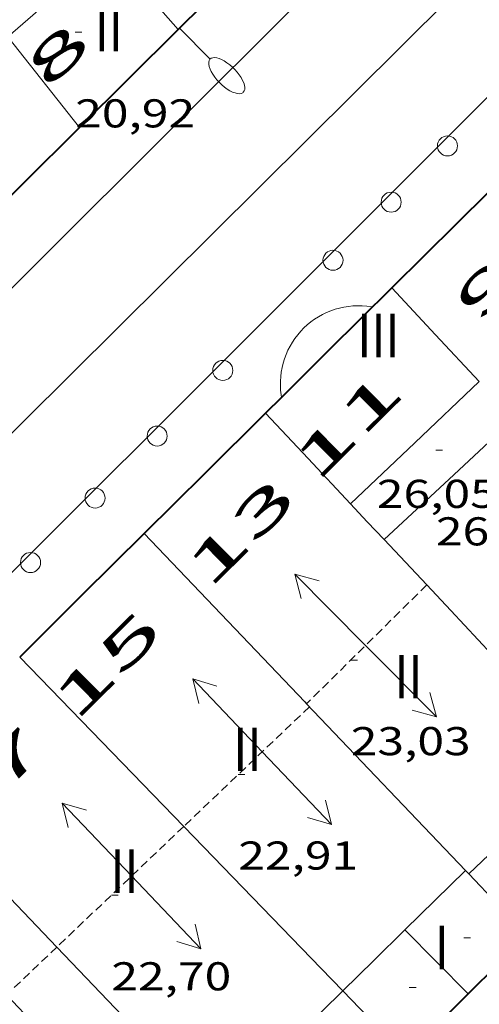
# Model space of a CAD drawing. Units: inches. Extents: x 452995 to 454002, y 4597998 to 4598502.
# Drawn here: x 453351 to 453365, y 4598410 to 4598439 of the extents above; entities that cross this region are included whole.
import ezdxf
from ezdxf.enums import TextEntityAlignment as Align

# ---------------------------------------------------------------- set-up
doc = ezdxf.new("R2010")
doc.units = ezdxf.units.IN
doc.header["$MEASUREMENT"] = 0
doc.linetypes.add('DGN Style 1', pattern=[6.299766139999999, 0.01048214, -6.289283999999999])
doc.linetypes.add('TRAZOS2', pattern=[0.375, 0.25, -0.125])
for name, color, linetype, lineweight in [('CARENER', 7, 'Continuous', 0), ('COTA EDIFICI', 7, 'Continuous', 0), ('EIX VIA URBANA PAVIMENTADA', 7, 'Continuous', 0), ('FACANA EXTERIOR', 7, 'Continuous', 0), ('FANAL', 7, 'Continuous', 0), ('LINIA DE VOLADA', 7, 'Continuous', 0), ('LINIA VOLUMETRICA', 7, 'Continuous', 0), ('MITGERES', 7, 'Continuous', 0), ('PROTECCIO PEATONAL', 7, 'Continuous', 0), ('TEXT DE NUMERO DE PLANTES', 7, 'Continuous', 0), ('TEXT DE NUMERO DE POLICIA', 7, 'Continuous', 0), ('VORERA', 7, 'Continuous', 0)]:
    doc.layers.add(name, color=color, linetype=linetype, lineweight=lineweight)
doc.styles.add('Style-Arial', font='ARIAL.TTF')

# ---------------------------------------------------------------- blocks, each defined once
blk = doc.blocks.new('FANALP')
at = {"color": 0, "linetype": 'ByBlock', "lineweight": -2, "flags": 128}
for points in [[(2.7, 0), (2.692, 0.046), (2.668, 0.09), (2.63, 0.132), (2.576, 0.17), (2.51, 0.206), (2.432, 0.236), (2.344, 0.262), (2.248, 0.28), (2.146, 0.294), (2.04, 0.3), (1.936, 0.298), (1.83, 0.292), (1.73, 0.278), (1.636, 0.256), (1.55, 0.23), (1.474, 0.198), (1.41, 0.162), (1.36, 0.122), (1.326, 0.08), (1.304, 0.036), (1.3, -0.01), (1.312, -0.056), (1.34, -0.1), (1.382, -0.14), (1.438, -0.18), (1.508, -0.214), (1.588, -0.242), (1.678, -0.266), (1.776, -0.284), (1.878, -0.296), (1.982, -0.3), (2.088, -0.298), (2.192, -0.288), (2.292, -0.272), (2.384, -0.252), (2.468, -0.224), (2.54, -0.19), (2.602, -0.154), (2.648, -0.112), (2.68, -0.07), (2.698, -0.024), (2.7, 0)], [(1.3, 0), (0, 0)]]:
    blk.add_lwpolyline(points, dxfattribs=at)
blk = doc.blocks.new('COTA')
at = {"color": 0, "linetype": 'ByBlock', "lineweight": -2}
blk.add_line((0, 0), (0.2, 0), dxfattribs=at)
blk = doc.blocks.new('SENTIT')
at = {"color": 0, "linetype": 'ByBlock', "lineweight": -2}
blk.add_line((0, 0), (3, 0), dxfattribs=at)
at = {"color": 0, "linetype": 'ByBlock', "lineweight": -2, "flags": 128}
blk.add_lwpolyline([(2.35, 0.376), (3, 0), (2.35, -0.374)], dxfattribs=at)
blk = doc.blocks.new('PPEAT')
at = {"color": 0, "linetype": 'ByBlock', "lineweight": -2}
blk.add_circle((0, 0), 0.2991005201944986, dxfattribs=at)

msp = doc.modelspace()

# ---------------------------------------------------------------- linework, layer by layer
at = {"layer": 'CARENER', "color": 1, "linetype": 'TRAZOS2', "lineweight": 20}
for points, elevation in [([(453362.9720169882, 4598422.380685212), (453359.3884628629, 4598418.832180585)], 23.0260356995104), ([(453362.9722907461, 4598422.380956292), (453362.9720169882, 4598422.380685212)], 23.0260356995104), ([(453359.4732577187, 4598418.742977203), (453355.7195810388, 4598415.171060575)], 23.01803568712785), ([(453359.3884628629, 4598418.832180585), (453359.3882582613, 4598418.831977984)], 23.0260356995104), ([(453355.7195810388, 4598415.171060575), (453351.9323152013, 4598411.567181239)], 22.81843096331672), ([(453351.9323152013, 4598411.567181239), (453348.3593094795, 4598408.167187143)], 22.61704010950193)]:
    msp.add_lwpolyline(points, dxfattribs=dict(at, elevation=elevation))
at = {"layer": 'EIX VIA URBANA PAVIMENTADA', "color": 1, "linetype": 'Continuous', "lineweight": 20, "elevation": 13.69102121816821}
msp.add_lwpolyline([(453401.7307371037, 4598477.720714614), (453329.7811865212, 4598406.251185717)], dxfattribs=at)
at = {"layer": 'FACANA EXTERIOR', "color": 1, "linetype": 'Continuous', "lineweight": 40, "extrusion": (-3.928394239320857e-07, -0.05255883909223755, 0.9986178290182496), "elevation": -241673.577558409, "flags": 128}
msp.add_lwpolyline([(453321.1813769144, 4592087.316574246), (453322.710379457, 4592088.838680241), (453324.2403820012, 4592090.360786234)], dxfattribs=at)
at = {"layer": 'FACANA EXTERIOR', "color": 1, "linetype": 'Continuous', "lineweight": 40, "extrusion": (0.5541932096203104, -0.5885893284371555, 0.5885851585460146), "elevation": -2455336.564695646, "flags": 128}
msp.add_lwpolyline([(3482357.582478454, 1787638.265414205), (3482359.657778058, 1787638.361897039), (3482361.73239214, 1787638.457142912)], dxfattribs=at)
at = {"layer": 'FACANA EXTERIOR', "color": 1, "linetype": 'Continuous', "lineweight": 40, "extrusion": (-0.02642367424936472, -0.02626542814340214, 0.9993057173476029), "elevation": -132744.063288414, "flags": 128}
msp.add_lwpolyline([(-2941731.91586605, 3560856.814352799), (-2941731.915866049, 3560859.176329365), (-2941731.91586605, 3560861.538305932)], dxfattribs=at)
at = {"layer": 'FACANA EXTERIOR', "color": 1, "linetype": 'Continuous', "lineweight": 40, "extrusion": (0.5214908968405649, -0.6033456836115297, 0.6033417195750341), "elevation": -2538009.251723749, "flags": 128}
msp.add_lwpolyline([(3350013.833982894, 1920172.371984511), (3350011.130669079, 1920172.064767366), (3350008.426701336, 1920171.756296272)], dxfattribs=at)
at = {"layer": 'FACANA EXTERIOR', "color": 1, "linetype": 'Continuous', "lineweight": 40, "elevation": 17.02602639736142}
msp.add_lwpolyline([(453361.9333564217, 4598431.248977924), (453360.0463392923, 4598429.376989339), (453358.6402626361, 4598427.981371335)], dxfattribs=at)
at = {"layer": 'FACANA EXTERIOR', "color": 1, "linetype": 'Continuous', "lineweight": 40, "elevation": 16.60535374257586, "flags": 128}
msp.add_lwpolyline([(453358.6402626361, 4598427.981371335), (453358.1603221645, 4598427.505000747)], dxfattribs=at)
at = {"layer": 'FACANA EXTERIOR', "color": 1, "linetype": 'Continuous', "lineweight": 40, "extrusion": (-9.571663523905e-07, -0.1277082179651698, 0.9918117820752306), "elevation": -587241.0074852817, "flags": 128}
msp.add_lwpolyline([(453323.6953380166, 4560780.061231259), (453321.8873350473, 4560778.252417685), (453320.0783320765, 4560776.44360411)], dxfattribs=at)
at = {"layer": 'FACANA EXTERIOR', "color": 1, "linetype": 'Continuous', "lineweight": 40, "extrusion": (0.5215340102865492, -0.6033270612816712, 0.6033230753416053), "elevation": -2537904.072684562, "flags": 128}
msp.add_lwpolyline([(3350176.799626498, 1919997.706228044), (3350174.186676354, 1919997.407793811), (3350171.57438018, 1919997.110613502)], dxfattribs=at)
at = {"layer": 'FACANA EXTERIOR', "color": 1, "linetype": 'Continuous', "lineweight": 40, "extrusion": (-0.7086130818972157, 0.4989352920100818, 0.4989299295000694), "elevation": 1973058.793040535, "flags": 128}
msp.add_lwpolyline([(-4020914.989170268, -1135876.13040916), (-4020913.768249213, -1135876.559652649), (-4020912.546510499, -1135876.987742257)], dxfattribs=at)
at = {"layer": 'FACANA EXTERIOR', "color": 1, "linetype": 'Continuous', "lineweight": 40, "extrusion": (-0.5090843002523844, 0.150966454102032, 0.8473737693440829), "elevation": 463421.1807773101, "flags": 128}
msp.add_lwpolyline([(-4537543.002822285, -739499.5236699111), (-4537542.936656995, -739499.5669847331), (-4537540.694038822, -739501.0076733767)], dxfattribs=at)
at = {"layer": 'LINIA DE VOLADA', "color": 7, "linetype": 'Continuous', "lineweight": 0, "elevation": 18.48102865294241}
msp.add_lwpolyline([(453361.3593512143, 4598430.679981396), (453361.3173512099, 4598430.687981728), (453361.1813511355, 4598430.705982788), (453361.0453510006, 4598430.715983835), (453360.9083508034, 4598430.717984878), (453360.7723505546, 4598430.712985901), (453360.6363502375, 4598430.698986912), (453360.5013498613, 4598430.676987902), (453360.3683494275, 4598430.646988865), (453360.236348942, 4598430.609989809), (453360.1073484006, 4598430.564990718), (453359.9813478107, 4598430.512991593), (453359.8583471648, 4598430.452992434), (453359.739346472, 4598430.385993233), (453359.6243457322, 4598430.31199399), (453359.5133449531, 4598430.231994709), (453359.4073441286, 4598430.144995377), (453359.3073432755, 4598430.052995995), (453359.2123423771, 4598429.953996561), (453359.1233414501, 4598429.849997075), (453359.0403405018, 4598429.741997537), (453358.964339519, 4598429.627997938), (453358.8953385244, 4598429.51099828), (453358.832337501, 4598429.388998568), (453358.7773364673, 4598429.263998792), (453358.7293354216, 4598429.135998958), (453358.6893343657, 4598429.004999058), (453358.656333313, 4598428.872999104), (453358.6323322513, 4598428.737999077), (453358.6153311931, 4598428.601998996), (453358.6063301472, 4598428.465998854), (453358.6053291062, 4598428.328998649), (453358.6123280852, 4598428.192998384), (453358.6273270765, 4598428.05699806), (453358.6402626361, 4598427.981371335)], dxfattribs=at)
at = {"layer": 'LINIA DE VOLADA', "color": 7, "linetype": 'Continuous', "lineweight": 0, "elevation": 18.48102865294241, "flags": 128}
msp.add_lwpolyline([(453358.6402626361, 4598427.981371335), (453358.64032652, 4598427.980997843)], dxfattribs=at)
at = {"layer": 'LINIA VOLUMETRICA', "color": 1, "linetype": 'Continuous', "lineweight": 20, "extrusion": (0.1088365668026046, -0.1254506070194344, 0.9861119342777865), "elevation": -527512.6753788072, "flags": 128}
msp.add_lwpolyline([(3355883.304391981, 3132246.769337463), (3355879.33535509, 3132246.769337464), (3355879.171640558, 3132243.271061519)], dxfattribs=at)
at = {"layer": 'LINIA VOLUMETRICA', "color": 1, "linetype": 'Continuous', "lineweight": 20, "extrusion": (1.643478728399127e-08, 0.00219057544373687, 0.9999976006867343), "elevation": 10099.41387095627, "flags": 128}
msp.add_lwpolyline([(453364.5423387984, 4598417.359469541), (453362.6223219667, 4598415.533476899), (453360.7013051336, 4598413.707484263)], dxfattribs=at)
at = {"layer": 'LINIA VOLUMETRICA', "color": 1, "linetype": 'Continuous', "lineweight": 20, "elevation": 26.410040946064, "flags": 128}
msp.add_lwpolyline([(453365.5763324174, 4598427.340944224), (453363.6383157325, 4598425.537956133), (453361.6992990536, 4598423.735968051)], dxfattribs=at)
at = {"layer": 'LINIA VOLUMETRICA', "color": 1, "linetype": 'Continuous', "lineweight": 20, "extrusion": (0.5110995994673435, -0.6301487891930001, 0.5845423020645444), "elevation": -2665958.348670305, "flags": 128}
msp.add_lwpolyline([(3248775.25124059, 1920701.639574591), (3248774.721044313, 1920701.566857355), (3248772.2355567, 1920701.229153582)], dxfattribs=at)
at = {"layer": 'LINIA VOLUMETRICA', "color": 1, "linetype": 'Continuous', "lineweight": 20, "extrusion": (-0.7011612764478716, 0.7130027099597684, 1.337368422488486e-07), "elevation": 2960800.170669635, "flags": 128}
msp.add_lwpolyline([(-3547479.581588683, 20.88506492870739), (-3547478.313699892, 20.84806487134261), (-3547477.045811103, 20.81206481552821)], dxfattribs=at)
at = {"layer": 'LINIA VOLUMETRICA', "color": 1, "linetype": 'Continuous', "lineweight": 20, "extrusion": (-0.03996803834772287, 3.032586109680606e-07, 0.9992009587217894), "elevation": -18097.41700478169, "flags": 128}
msp.add_lwpolyline([(-4598415.518712211, 452966.0499326731), (-4598414.609710802, 452965.1241915338), (-4598413.701709395, 452964.1984503941)], dxfattribs=at)
at = {"layer": 'LINIA VOLUMETRICA', "color": 1, "linetype": 'Continuous', "lineweight": 20, "extrusion": (-0.5156495038681602, -0.6058468653085626, 0.6058507777962397), "elevation": -3019697.281344373, "flags": 128}
msp.add_lwpolyline([(-2635188.303613529, 2299592.610081754), (-2635189.641805239, 2299592.793596345), (-2635190.980645088, 2299592.978367885)], dxfattribs=at)
at = {"layer": 'LINIA VOLUMETRICA', "color": 1, "linetype": 'Continuous', "lineweight": 20, "extrusion": (0.06905836371468436, -0.1107687520578493, 0.9914440105061895), "elevation": -478030.8807121433, "flags": 128}
msp.add_lwpolyline([(2817508.475460594, 3630984.043126885), (2817505.952012334, 3630983.476218055), (2817505.275158914, 3630983.322999455)], dxfattribs=at)
at = {"layer": 'MITGERES', "color": 1, "linetype": 'Continuous', "lineweight": 30, "extrusion": (0.592495611897778, 0.5924866208120866, 0.5458099981134026), "elevation": 2993136.796655439, "flags": 128}
msp.add_lwpolyline([(2931043.69130066, -1949688.98316293), (2931045.270979659, -1949689.180082), (2931046.852072874, -1949689.37700107)], dxfattribs=at)
at = {"layer": 'MITGERES', "color": 1, "linetype": 'Continuous', "lineweight": 30, "extrusion": (0.2350803302000118, -0.2350838581675188, 0.9431186659069617), "elevation": -974415.3750177386, "flags": 128}
msp.add_lwpolyline([(3572135.222907534, 2764321.186312234), (3572135.156439234, 2764319.158974886), (3572135.088556718, 2764317.131637538)], dxfattribs=at)
at = {"layer": 'MITGERES', "color": 1, "linetype": 'Continuous', "lineweight": 30, "extrusion": (-0.7216741924547991, -0.6915788272189342, 0.03008464204868039), "elevation": -3507351.198368049, "flags": 128}
msp.add_lwpolyline([(-3006394.38165677, 105591.354811616), (-3006392.52608383, 105590.7165217079), (-3006390.669096996, 105590.0792322543)], dxfattribs=at)
at = {"layer": 'MITGERES', "color": 1, "linetype": 'Continuous', "lineweight": 30, "extrusion": (0.1770147187011128, -0.2781386949374284, 0.9440893261453972), "elevation": -1198724.867030802, "flags": 128}
msp.add_lwpolyline([(2851426.135170355, 3432706.546966841), (2851426.271039513, 3432705.788677048), (2851426.406908673, 3432705.030387253)], dxfattribs=at)
at = {"layer": 'MITGERES', "color": 1, "linetype": 'Continuous', "lineweight": 30}
for points, elevation in [([(453354.5432893331, 4598423.917022631), (453359.3362585984, 4598418.886978464), (453359.3884628629, 4598418.832180585)], 21.28303299751133), ([(453361.6992990542, 4598423.735968053), (453362.9720169882, 4598422.380685212)], 24.37903779791668), ([(453362.9720169882, 4598422.380685212), (453363.6882860677, 4598421.617949678), (453365.3277732789, 4598419.870401273)], 23.7410739808602), ([(453360.4701949155, 4598410.261956485), (453359.82619897, 4598410.927962405), (453355.7195810388, 4598415.171060575)], 18.45002860552631), ([(453356.7091610319, 4598406.564979298), (453356.0721651049, 4598407.231985165), (453351.9323152013, 4598411.567181239)], 18.69302898459136)]:
    msp.add_lwpolyline(points, dxfattribs=dict(at, elevation=elevation))
at = {"layer": 'MITGERES', "color": 1, "linetype": 'Continuous', "lineweight": 30, "flags": 128}
for points, elevation in [([(453355.7195810388, 4598415.171060575), (453350.8252555793, 4598420.228045118)], 19.78113190294228), ([(453359.3884628629, 4598418.832180585), (453364.1282278625, 4598413.856934306)], 20.37627046470684), ([(453351.9323152013, 4598411.567181239), (453347.1472221814, 4598416.578067373)], 19.76558944413431)]:
    msp.add_lwpolyline(points, dxfattribs=dict(at, elevation=elevation))
at = {"layer": 'MITGERES', "color": 1, "linetype": 'Continuous', "lineweight": 30, "extrusion": (-0.720838317258014, -0.6931032537599505, 6.874399154341133e-08), "elevation": -3513977.841671591, "flags": 128}
msp.add_lwpolyline([(-3000484.75427569, 19.73159508032768), (-3000484.682136824, 19.72159506482367), (-3000484.609997957, 19.71259505087007)], dxfattribs=at)
at = {"layer": 'MITGERES', "color": 1, "linetype": 'Continuous', "lineweight": 30, "extrusion": (-0.06069281910204208, -0.2310105985830631, 0.9710563758359975), "elevation": -1089779.359220856, "flags": 128}
msp.add_lwpolyline([(-729991.4516934814, 4430625.418115682), (-729990.377034775, 4430624.735679097), (-729989.3023760681, 4430624.053242516)], dxfattribs=at)
at = {"layer": 'MITGERES', "color": 1, "linetype": 'Continuous', "lineweight": 30, "extrusion": (0.1353995844566833, -0.1354016262556309, 0.9814954672010909), "elevation": -561229.2997665673, "flags": 128}
msp.add_lwpolyline([(3572119.207017666, 2876783.906523299), (3572119.225402521, 2876785.018881531), (3572119.242373163, 2876786.131239763)], dxfattribs=at)
at = {"layer": 'VORERA', "color": 1, "linetype": 'Continuous', "lineweight": 0, "extrusion": (-0.002987954885187003, -0.002980463447731917, 0.9999910944419659), "elevation": -15046.19151339741, "flags": 128}
msp.add_lwpolyline([(453380.3187015177, 4598438.466631723), (453330.1585746252, 4598388.432712507)], dxfattribs=at)
at = {"layer": 'VORERA', "color": 1, "linetype": 'Continuous', "lineweight": 0, "extrusion": (-0.00464897575836388, -0.004647822559006848, 0.9999783921514795), "elevation": -23466.63079120167, "flags": 128}
msp.add_lwpolyline([(453381.3198973778, 4598398.909260226), (453329.7897565806, 4598347.39301489)], dxfattribs=at)

# ---------------------------------------------------------------- block references
at = {"layer": 'CARENER', "color": 1, "linetype": 'Continuous', "lineweight": 20, "zscale": 1.0000015504}
for p, xscale, yscale, rotation in [((453361.1492742166, 4598420.574967324, 23.0260356995104), 1.000001550400003, 1.000001550399986, 134.7184617075265), ((453361.1492742166, 4598420.574967324, 23.0260356995104), 1.000001550400003, 1.000001550399986, 314.7184617075265), ((453358.0622453401, 4598417.399985825, 22.94303557082721), 1.000004366093837, 1.000004366093862, 133.5786294855427), ((453358.0622453401, 4598417.399985825, 22.94303557082721), 1.000004366093837, 1.000004366093862, 313.5786294855427), ((453354.1652111638, 4598413.692009644, 22.7360352498944), 1.000004366093837, 1.000004366093862, 133.5786294855427), ((453354.1652111638, 4598413.692009644, 22.7360352498944), 1.000004366093837, 1.000004366093862, 313.5786294855427), ((453350.4351784451, 4598410.142032442, 22.53703494136481), 1.000004366093837, 1.000004366093862, 313.5786294855427)]:
    msp.add_blockref('SENTIT', p, dxfattribs=dict(at, xscale=xscale, yscale=yscale, rotation=rotation))
at = {"layer": 'COTA EDIFICI', "color": 7, "linetype": 'Continuous', "lineweight": 0, "xscale": 1.000001550400009, "yscale": 1.000001550399986, "zscale": 1.0000015504, "rotation": 359.9995652666707}
for p in [(453352.4823996695, 4598438.880061464, 20.9220324374688), (453361.484327439, 4598427.520975552, 26.05004038792001), (453363.2483216759, 4598426.400960431, 26.0580404003232), (453360.7062702064, 4598420.136970006, 23.0260356995104), (453357.3492390904, 4598416.721990183, 22.910035519664), (453353.561205857, 4598413.116013334, 22.7030351987312), (453364.0812125079, 4598411.84293154, 19.8020307010208), (453362.4531987392, 4598410.360941594, 20.10603117234241)]:
    msp.add_blockref('COTA', p, dxfattribs=at)
at = {"layer": 'FANAL', "color": 7, "linetype": 'Continuous', "lineweight": 0, "xscale": 1.000001550399999, "yscale": 1.000001550399986, "zscale": 1.0000015504, "rotation": 314.8305260583303}
msp.add_blockref('FANALP', (453355.5954054442, 4598439.005038038, 15.2370236234448), dxfattribs=at)
at = {"layer": 'PROTECCIO PEATONAL', "color": 7, "linetype": 'Continuous', "lineweight": 0, "xscale": 1.000001550400009, "yscale": 1.000001550399986, "zscale": 1.0000015504, "rotation": 359.9995652666707}
for p in [(453363.5923911648, 4598435.48897191, 13.7580213304032), (453361.912375813, 4598433.808982052, 13.7420213055968), (453360.1753599556, 4598432.073992541, 13.7260212807904), (453356.8873299102, 4598428.786012392, 13.6960212342784), (453354.928312009, 4598426.827024219, 13.6770212048208), (453353.0752950841, 4598424.975035407, 13.660021178464), (453351.1492774845, 4598423.049047035, 13.6420211505568)]:
    msp.add_blockref('PPEAT', p, dxfattribs=at)

# ---------------------------------------------------------------- texts
at = {"layer": 'COTA EDIFICI', "color": 7, "linetype": 'Continuous', "lineweight": 0, "style": 'Style-Arial', "width": 1.25}
for s, p in [('20,92', (453352.4823844944, 4598436.880058364, 20.9220324374688)), ('26,05', (453361.484312264, 4598425.52097245, 26.05004038792001)), ('26,06', (453363.2483065008, 4598424.40095733, 26.0580404003232)), ('23,03', (453360.7062550314, 4598418.136966906, 23.0260356995104)), ('22,91', (453357.3492239153, 4598414.721987083, 22.910035519664)), ('22,70', (453353.5611906818, 4598411.116010234, 22.7030351987312))]:
    msp.add_text(s, height=0.8400013023360002, rotation=359.99956526667, dxfattribs=at).set_placement(p, align=Align.TOP_LEFT)
at = {"layer": 'TEXT DE NUMERO DE PLANTES', "color": 7, "linetype": 'Continuous', "lineweight": 0, "style": 'Style-Arial', "width": 0.8076910650906692}
for s, p in [('II', (453353.4843249255, 4598438.960054986)), ('III', (453361.5297296574, 4598429.827979783)), ('II', (453362.4311922281, 4598419.642957153)), ('II', (453357.6191683104, 4598417.473990301)), ('II', (453353.9511350202, 4598413.836012492)), ('I', (453363.4206708769, 4598411.558937112))]:
    msp.add_text(s, height=1.300004015523101, rotation=359.99956526667, dxfattribs=at).set_placement(p, align=Align.MIDDLE_CENTER)
at = {"layer": 'TEXT DE NUMERO DE POLICIA', "color": 7, "linetype": 'DGN Style 1', "lineweight": 20, "style": 'Style-Arial', "width": 2.249995982150032}
for s, rotation, p in [('8', 44.83014303321279, (453351.9556555722, 4598438.206912974)), ('9', 46.16053744932491, (453364.7681196365, 4598431.238758754)), ('11', 44.773909688129, (453360.6237476941, 4598427.131097458)), ('13', 44.773909688129, (453357.4195662449, 4598423.951561244)), ('15', 44.773909688129, (453353.4302965284, 4598419.993000641)), ('17', 44.773909688129, (453349.9242647033, 4598416.515021851))]:
    msp.add_text(s, height=1.120003736451101, rotation=rotation, dxfattribs=at).set_placement(p, align=Align.MIDDLE_CENTER)

doc.saveas('drawing.dxf')
